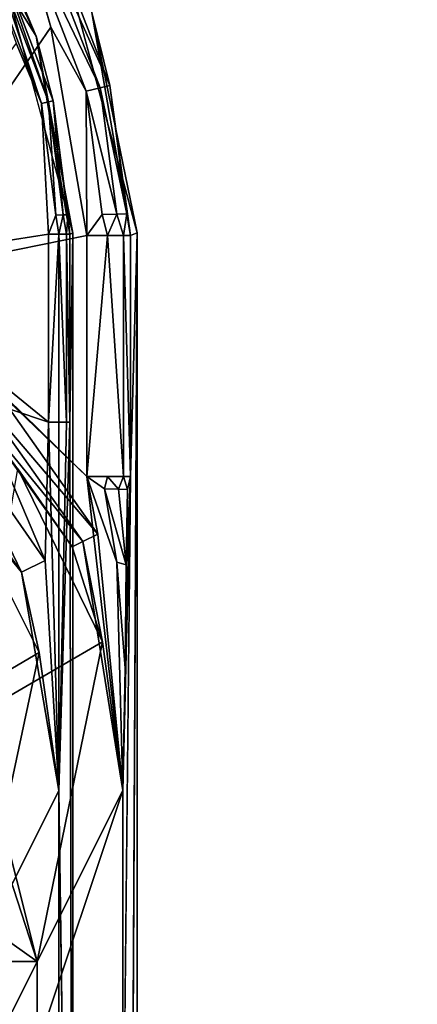
# Model space of a CAD drawing. Units: inches. Extents: x 0 to 240, y 0 to 237.
# Drawn here: x 112 to 113, y 69 to 70 of the extents above; entities that cross this region are included whole.
import ezdxf

# ---------------------------------------------------------------- set-up
doc = ezdxf.new("R2010")
doc.units = ezdxf.units.IN
doc.header["$MEASUREMENT"] = 0
doc.layers.add('TABLE-SUPPORTENDCAP', color=6, linetype='Continuous')
doc.layers.add('TABLE-TOP', color=6, linetype='Continuous')

# ---------------------------------------------------------------- blocks, each defined once
blk = doc.blocks.new('PHZ515S_3060L_4T')
at = {"layer": 'TABLE-SUPPORTENDCAP'}
for points, invisible_edges in [([(52.16855, -13.86804, 27.22736), (52.16855, -13.86804, 27.22736), (52.3068, -14.08582, 27.22736), (52.1467, -14.3202, 27.22736)], 11), ([(52.3068, -14.08582, 27.22736), (52.3068, -14.08582, 27.22736), (52.16855, -13.86804, 27.22736), (52.27971, -13.99029, 27.23013)], 2), ([(52.30376, -13.96659, 27.33536), (52.30376, -13.96659, 27.33536), (52.25157, -13.99672, 27.33536), (52.32727, -14.27866, 27.33536)], 11), ([(52.32727, -14.27866, 27.33536), (52.32727, -14.27866, 27.33536), (52.3875, -14.27848, 27.33536), (52.30376, -13.96659, 27.33536)], 11), ([(52.27448, -14.10091, 27.28736), (52.27448, -14.10091, 27.28736), (52.12353, -14.30783, 27.28736), (52.30474, -14.2797, 27.28736)], 9), ([(52.27448, -14.10091, 27.28736), (52.27448, -14.10091, 27.28736), (52.30474, -14.2797, 27.28736), (52.29817, -14.15723, 27.28871)], 2), ([(52.3875, -15.72152, 27.33536), (52.3875, -15.72152, 27.33536), (52.3875, -14.27848, 27.33536), (52.32727, -14.27866, 27.33536)], 13), ([(52.32727, -15.72134, 27.33536), (52.32727, -15.72134, 27.33536), (52.3875, -15.72152, 27.33536), (52.32727, -14.27866, 27.33536)], 6), ([(52.35994, -14.50637, 27.23227), (52.35994, -14.50637, 27.23227), (52.34048, -14.50637, 27.22736), (52.35994, -14.28094, 27.23227)], 9), ([(52.37474, -14.50637, 27.24583), (52.37474, -14.50637, 27.24583), (52.35994, -14.50637, 27.23227), (52.35994, -14.28094, 27.23227)], 4), ([(52.3875, -14.27848, 27.33536), (52.3875, -14.27848, 27.33536), (52.38133, -15.49363, 27.26479), (52.38133, -14.50637, 27.26479)], 4), ([(52.31429, -14.80011, 27.18695), (52.31429, -14.80011, 27.18695), (52.32467, -15.54446, 27.30562), (52.32467, -14.45554, 27.30562)], 4), ([(52.32467, -15.54446, 27.30562), (52.32467, -15.54446, 27.30562), (52.32727, -15.72134, 27.33536), (52.32467, -14.45554, 27.30562)], 9), ([(52.38133, -15.49363, 27.26479), (52.38133, -15.49363, 27.26479), (52.37406, -15.19989, 27.18172), (52.38133, -14.50637, 27.26479)], 9)]:
    blk.add_3dface(points, dxfattribs=dict(at, invisible_edges=invisible_edges))
for points in [[(52.16174, -13.88364, 27.30563), (52.16174, -13.88364, 27.30563), (52.29328, -14.09436, 27.30549), (52.25157, -13.99672, 27.33536)], [(52.29328, -14.09436, 27.30549), (52.29328, -14.09436, 27.30549), (52.16174, -13.88364, 27.30563), (52.2534, -14.00871, 27.2995)], [(52.3875, -14.27848, 27.33536), (52.3875, -14.27848, 27.33536), (52.34526, -14.07214, 27.26452), (52.30376, -13.96659, 27.33536)], [(52.29166, -13.98362, 27.23888), (52.29166, -13.98362, 27.23888), (52.2997, -13.97913, 27.25225), (52.36207, -14.14054, 27.25225)], [(52.2997, -13.97913, 27.25225), (52.2997, -13.97913, 27.25225), (52.34526, -14.07214, 27.26452), (52.36207, -14.14054, 27.25225)], [(52.35311, -14.14263, 27.23888), (52.35311, -14.14263, 27.23888), (52.27971, -13.99029, 27.23013), (52.29166, -13.98362, 27.23888)], [(52.33977, -14.14573, 27.23013), (52.33977, -14.14573, 27.23013), (52.27971, -13.99029, 27.23013), (52.35311, -14.14263, 27.23888)], [(52.33977, -14.14573, 27.23013), (52.33977, -14.14573, 27.23013), (52.3068, -14.08582, 27.22736), (52.27971, -13.99029, 27.23013)], [(52.29166, -13.98362, 27.23888), (52.29166, -13.98362, 27.23888), (52.36207, -14.14054, 27.25225), (52.35311, -14.14263, 27.23888)], [(52.25157, -13.99672, 27.33536), (52.25157, -13.99672, 27.33536), (52.29328, -14.09436, 27.30549), (52.32727, -14.27866, 27.33536)], [(52.30468, -14.15574, 27.29298), (52.30468, -14.15574, 27.29298), (52.2534, -14.00871, 27.2995), (52.24947, -14.01087, 27.29298)], [(52.30906, -14.15474, 27.2995), (52.30906, -14.15474, 27.2995), (52.29328, -14.09436, 27.30549), (52.2534, -14.00871, 27.2995)], [(52.30906, -14.15474, 27.2995), (52.30906, -14.15474, 27.2995), (52.2534, -14.00871, 27.2995), (52.30468, -14.15574, 27.29298)], [(52.24947, -14.01087, 27.29298), (52.24947, -14.01087, 27.29298), (52.24361, -14.0141, 27.28871), (52.29817, -14.15723, 27.28871)], [(52.24361, -14.0141, 27.28871), (52.24361, -14.0141, 27.28871), (52.27448, -14.10091, 27.28736), (52.29817, -14.15723, 27.28871)], [(52.24947, -14.01087, 27.29298), (52.24947, -14.01087, 27.29298), (52.29817, -14.15723, 27.28871), (52.30468, -14.15574, 27.29298)], [(52.38133, -14.28094, 27.26479), (52.38133, -14.28094, 27.26479), (52.34526, -14.07214, 27.26452), (52.3875, -14.27848, 27.33536)], [(52.34526, -14.07214, 27.26452), (52.34526, -14.07214, 27.26452), (52.38133, -14.28094, 27.26479), (52.36207, -14.14054, 27.25225)], [(52.3068, -14.08582, 27.22736), (52.3068, -14.08582, 27.22736), (52.34048, -14.28094, 27.22736), (52.1467, -14.3202, 27.22736)], [(52.34048, -14.28094, 27.22736), (52.34048, -14.28094, 27.22736), (52.3068, -14.08582, 27.22736), (52.33977, -14.14573, 27.23013)], [(52.32727, -14.27866, 27.33536), (52.32727, -14.27866, 27.33536), (52.29328, -14.09436, 27.30549), (52.32467, -14.2797, 27.30562)], [(52.32467, -14.2797, 27.30562), (52.32467, -14.2797, 27.30562), (52.29328, -14.09436, 27.30549), (52.30906, -14.15474, 27.2995)], [(52.36865, -14.2608, 27.23888), (52.36865, -14.2608, 27.23888), (52.33977, -14.14573, 27.23013), (52.35311, -14.14263, 27.23888)], [(52.35496, -14.26125, 27.23013), (52.35496, -14.26125, 27.23013), (52.33977, -14.14573, 27.23013), (52.36865, -14.2608, 27.23888)], [(52.35496, -14.26125, 27.23013), (52.35496, -14.26125, 27.23013), (52.34048, -14.28094, 27.22736), (52.33977, -14.14573, 27.23013)], [(52.35311, -14.14263, 27.23888), (52.35311, -14.14263, 27.23888), (52.36207, -14.14054, 27.25225), (52.37784, -14.2605, 27.25225)], [(52.36865, -14.2608, 27.23888), (52.36865, -14.2608, 27.23888), (52.35311, -14.14263, 27.23888), (52.37784, -14.2605, 27.25225)], [(52.36207, -14.14054, 27.25225), (52.36207, -14.14054, 27.25225), (52.38133, -14.28094, 27.26479), (52.37784, -14.2605, 27.25225)], [(52.30468, -14.15574, 27.29298), (52.30468, -14.15574, 27.29298), (52.29817, -14.15723, 27.28871), (52.31167, -14.26177, 27.28871)], [(52.31835, -14.26156, 27.29298), (52.31835, -14.26156, 27.29298), (52.30906, -14.15474, 27.2995), (52.30468, -14.15574, 27.29298)], [(52.31835, -14.26156, 27.29298), (52.31835, -14.26156, 27.29298), (52.30468, -14.15574, 27.29298), (52.31167, -14.26177, 27.28871)], [(52.32284, -14.26141, 27.2995), (52.32284, -14.26141, 27.2995), (52.30906, -14.15474, 27.2995), (52.31835, -14.26156, 27.29298)], [(52.32284, -14.26141, 27.2995), (52.32284, -14.26141, 27.2995), (52.32467, -14.2797, 27.30562), (52.30906, -14.15474, 27.2995)], [(52.29817, -14.15723, 27.28871), (52.29817, -14.15723, 27.28871), (52.30474, -14.2797, 27.28736), (52.31167, -14.26177, 27.28871)], [(52.30474, -14.2797, 27.28736), (52.30474, -14.2797, 27.28736), (52.31424, -14.2797, 27.28976), (52.31167, -14.26177, 27.28871)], [(52.31167, -14.26177, 27.28871), (52.31167, -14.26177, 27.28871), (52.31424, -14.2797, 27.28976), (52.31835, -14.26156, 27.29298)], [(52.31424, -14.2797, 27.28976), (52.31424, -14.2797, 27.28976), (52.32145, -14.2797, 27.29637), (52.31835, -14.26156, 27.29298)], [(52.31835, -14.26156, 27.29298), (52.31835, -14.26156, 27.29298), (52.32145, -14.2797, 27.29637), (52.32284, -14.26141, 27.2995)], [(52.32145, -14.2797, 27.29637), (52.32145, -14.2797, 27.29637), (52.32467, -14.2797, 27.30562), (52.32284, -14.26141, 27.2995)], [(52.35994, -14.28094, 27.23227), (52.35994, -14.28094, 27.23227), (52.34048, -14.28094, 27.22736), (52.35496, -14.26125, 27.23013)], [(52.36865, -14.2608, 27.23888), (52.36865, -14.2608, 27.23888), (52.35994, -14.28094, 27.23227), (52.35496, -14.26125, 27.23013)], [(52.37474, -14.28094, 27.24583), (52.37474, -14.28094, 27.24583), (52.35994, -14.28094, 27.23227), (52.36865, -14.2608, 27.23888)], [(52.37784, -14.2605, 27.25225), (52.37784, -14.2605, 27.25225), (52.37474, -14.28094, 27.24583), (52.36865, -14.2608, 27.23888)], [(52.38133, -14.28094, 27.26479), (52.38133, -14.28094, 27.26479), (52.37474, -14.28094, 27.24583), (52.37784, -14.2605, 27.25225)], [(52.30474, -14.2797, 27.28736), (52.30474, -14.2797, 27.28736), (52.12353, -14.30783, 27.28736), (52.30475, -14.45554, 27.28736)], [(52.1467, -14.3202, 27.22736), (52.1467, -14.3202, 27.22736), (52.34048, -14.28094, 27.22736), (52.34048, -14.50637, 27.22736)], [(52.31424, -14.2797, 27.28976), (52.31424, -14.2797, 27.28976), (52.30474, -14.2797, 27.28736), (52.30475, -14.45554, 27.28736)], [(52.30475, -14.45554, 27.28736), (52.30475, -14.45554, 27.28736), (52.31424, -14.45554, 27.28976), (52.31424, -14.2797, 27.28976)], [(52.31424, -14.2797, 27.28976), (52.31424, -14.2797, 27.28976), (52.32146, -14.45554, 27.29637), (52.32145, -14.2797, 27.29637)], [(52.31424, -14.45554, 27.28976), (52.31424, -14.45554, 27.28976), (52.32146, -14.45554, 27.29637), (52.31424, -14.2797, 27.28976)], [(52.32145, -14.2797, 27.29637), (52.32145, -14.2797, 27.29637), (52.32467, -14.45554, 27.30562), (52.32467, -14.2797, 27.30562)], [(52.32146, -14.45554, 27.29637), (52.32146, -14.45554, 27.29637), (52.32467, -14.45554, 27.30562), (52.32145, -14.2797, 27.29637)], [(52.32727, -15.72134, 27.33536), (52.32727, -15.72134, 27.33536), (52.32727, -14.27866, 27.33536), (52.32467, -14.45554, 27.30562)], [(52.32467, -14.45554, 27.30562), (52.32467, -14.45554, 27.30562), (52.32727, -14.27866, 27.33536), (52.32467, -14.2797, 27.30562)], [(52.35994, -14.28094, 27.23227), (52.35994, -14.28094, 27.23227), (52.34048, -14.50637, 27.22736), (52.34048, -14.28094, 27.22736)], [(52.37474, -14.28094, 27.24583), (52.37474, -14.28094, 27.24583), (52.37474, -14.50637, 27.24583), (52.35994, -14.28094, 27.23227)], [(52.38133, -14.50637, 27.26479), (52.38133, -14.50637, 27.26479), (52.37474, -14.50637, 27.24583), (52.37474, -14.28094, 27.24583)], [(52.38133, -14.28094, 27.26479), (52.38133, -14.28094, 27.26479), (52.38133, -14.50637, 27.26479), (52.37474, -14.28094, 27.24583)], [(52.3875, -15.72152, 27.33536), (52.3875, -15.72152, 27.33536), (52.38133, -15.49363, 27.26479), (52.3875, -14.27848, 27.33536)], [(52.38133, -14.50637, 27.26479), (52.38133, -14.50637, 27.26479), (52.38133, -14.28094, 27.26479), (52.3875, -14.27848, 27.33536)], [(52.12353, -14.30783, 27.28736), (52.12353, -14.30783, 27.28736), (52.23687, -14.43265, 27.2815), (52.30475, -14.45554, 27.28736)], [(52.1467, -14.3202, 27.22736), (52.1467, -14.3202, 27.22736), (52.34048, -14.50637, 27.22736), (52.2507, -14.41874, 27.22479)], [(52.2507, -14.41874, 27.22479), (52.2507, -14.41874, 27.22479), (52.35084, -14.56028, 27.22432), (52.23956, -14.42994, 27.21609)], [(52.2507, -14.41874, 27.22479), (52.2507, -14.41874, 27.22479), (52.34048, -14.50637, 27.22736), (52.35084, -14.56028, 27.22432)], [(52.23956, -14.42994, 27.21609), (52.23956, -14.42994, 27.21609), (52.33691, -14.56718, 27.21516), (52.23132, -14.43822, 27.20236)], [(52.23956, -14.42994, 27.21609), (52.23956, -14.42994, 27.21609), (52.35084, -14.56028, 27.22432), (52.33691, -14.56718, 27.21516)], [(52.30142, -14.58474, 27.26024), (52.30142, -14.58474, 27.26024), (52.23687, -14.43265, 27.2815), (52.21256, -14.45709, 27.26229)], [(52.23132, -14.43822, 27.20236), (52.23132, -14.43822, 27.20236), (52.3268, -14.57218, 27.2011), (52.27609, -14.49914, 27.18594)], [(52.23132, -14.43822, 27.20236), (52.23132, -14.43822, 27.20236), (52.33691, -14.56718, 27.21516), (52.3268, -14.57218, 27.2011)], [(52.23687, -14.43265, 27.2815), (52.23687, -14.43265, 27.2815), (52.30142, -14.58474, 27.26024), (52.30475, -14.45554, 27.28736)], [(52.19461, -14.47514, 27.23218), (52.19461, -14.47514, 27.23218), (52.27939, -14.59564, 27.22942), (52.21256, -14.45709, 27.26229)], [(52.21256, -14.45709, 27.26229), (52.21256, -14.45709, 27.26229), (52.27939, -14.59564, 27.22942), (52.30142, -14.58474, 27.26024)], [(52.30475, -14.45554, 27.28736), (52.30475, -14.45554, 27.28736), (52.30142, -14.58474, 27.26024), (52.31429, -14.80011, 27.18695)], [(52.31429, -14.80011, 27.18695), (52.31429, -14.80011, 27.18695), (52.31424, -14.45554, 27.28976), (52.30475, -14.45554, 27.28736)], [(52.32146, -14.45554, 27.29637), (52.32146, -14.45554, 27.29637), (52.31424, -14.45554, 27.28976), (52.31429, -14.80011, 27.18695)], [(52.32467, -14.45554, 27.30562), (52.32467, -14.45554, 27.30562), (52.32146, -14.45554, 27.29637), (52.31429, -14.80011, 27.18695)], [(52.19461, -14.47514, 27.23218), (52.19461, -14.47514, 27.23218), (52.2245, -14.52883, 27.19637), (52.27939, -14.59564, 27.22942)], [(52.27609, -14.49914, 27.18594), (52.27609, -14.49914, 27.18594), (52.35501, -14.66086, 27.18389), (52.23602, -14.73008, 26.24858)], [(52.27609, -14.49914, 27.18594), (52.27609, -14.49914, 27.18594), (52.3268, -14.57218, 27.2011), (52.35501, -14.66086, 27.18389)], [(52.34048, -14.50637, 27.22736), (52.34048, -14.50637, 27.22736), (52.36844, -14.58627, 27.23012), (52.37406, -14.80011, 27.18172)], [(52.37406, -14.80011, 27.18172), (52.37406, -14.80011, 27.18172), (52.35084, -14.56028, 27.22432), (52.34048, -14.50637, 27.22736)], [(52.35718, -14.51767, 27.23071), (52.35718, -14.51767, 27.23071), (52.36844, -14.58627, 27.23012), (52.34048, -14.50637, 27.22736)], [(52.35994, -14.50637, 27.23227), (52.35994, -14.50637, 27.23227), (52.35718, -14.51767, 27.23071), (52.34048, -14.50637, 27.22736)], [(52.36999, -14.51805, 27.23969), (52.36999, -14.51805, 27.23969), (52.35718, -14.51767, 27.23071), (52.35994, -14.50637, 27.23227)], [(52.37474, -14.50637, 27.24583), (52.37474, -14.50637, 27.24583), (52.36999, -14.51805, 27.23969), (52.35994, -14.50637, 27.23227)], [(52.3785, -14.51857, 27.25282), (52.3785, -14.51857, 27.25282), (52.36999, -14.51805, 27.23969), (52.37474, -14.50637, 27.24583)], [(52.38133, -14.50637, 27.26479), (52.38133, -14.50637, 27.26479), (52.37406, -15.19989, 27.18172), (52.37406, -14.80011, 27.18172)], [(52.37406, -14.80011, 27.18172), (52.37406, -14.80011, 27.18172), (52.3763, -14.68549, 27.21873), (52.38133, -14.50637, 27.26479)], [(52.38133, -14.50637, 27.26479), (52.38133, -14.50637, 27.26479), (52.3785, -14.51857, 27.25282), (52.37474, -14.50637, 27.24583)], [(52.3763, -14.68549, 27.21873), (52.3763, -14.68549, 27.21873), (52.37728, -14.58906, 27.24273), (52.38133, -14.50637, 27.26479)], [(52.37728, -14.58906, 27.24273), (52.37728, -14.58906, 27.24273), (52.3785, -14.51857, 27.25282), (52.38133, -14.50637, 27.26479)], [(52.36999, -14.51805, 27.23969), (52.36999, -14.51805, 27.23969), (52.37728, -14.58906, 27.24273), (52.35718, -14.51767, 27.23071)], [(52.35718, -14.51767, 27.23071), (52.35718, -14.51767, 27.23071), (52.37728, -14.58906, 27.24273), (52.36844, -14.58627, 27.23012)], [(52.36999, -14.51805, 27.23969), (52.36999, -14.51805, 27.23969), (52.3785, -14.51857, 27.25282), (52.37728, -14.58906, 27.24273)], [(52.29601, -14.67089, 27.19195), (52.29601, -14.67089, 27.19195), (52.2245, -14.52883, 27.19637), (52.17486, -14.74189, 26.25711)], [(52.2245, -14.52883, 27.19637), (52.2245, -14.52883, 27.19637), (52.29601, -14.67089, 27.19195), (52.27939, -14.59564, 27.22942)], [(52.33691, -14.56718, 27.21516), (52.33691, -14.56718, 27.21516), (52.35084, -14.56028, 27.22432), (52.37406, -14.80011, 27.18172)], [(52.3268, -14.57218, 27.2011), (52.3268, -14.57218, 27.2011), (52.33691, -14.56718, 27.21516), (52.35501, -14.66086, 27.18389)], [(52.35501, -14.66086, 27.18389), (52.35501, -14.66086, 27.18389), (52.33691, -14.56718, 27.21516), (52.37406, -14.80011, 27.18172)], [(52.27939, -14.59564, 27.22942), (52.27939, -14.59564, 27.22942), (52.31429, -14.80011, 27.18695), (52.30142, -14.58474, 27.26024)], [(52.36844, -14.58627, 27.23012), (52.36844, -14.58627, 27.23012), (52.3763, -14.68549, 27.21873), (52.37406, -14.80011, 27.18172)], [(52.36844, -14.58627, 27.23012), (52.36844, -14.58627, 27.23012), (52.37728, -14.58906, 27.24273), (52.3763, -14.68549, 27.21873)], [(52.29601, -14.67089, 27.19195), (52.29601, -14.67089, 27.19195), (52.31429, -14.80011, 27.18695), (52.27939, -14.59564, 27.22942)], [(52.23602, -14.73008, 26.24858), (52.23602, -14.73008, 26.24858), (52.35501, -14.66086, 27.18389), (52.29392, -14.95995, 26.26578)], [(52.29392, -14.95995, 26.26578), (52.29392, -14.95995, 26.26578), (52.35501, -14.66086, 27.18389), (52.37406, -14.80011, 27.18172)], [(52.23415, -14.95995, 26.271), (52.23415, -14.95995, 26.271), (52.29601, -14.67089, 27.19195), (52.17486, -14.74189, 26.25711)], [(52.31429, -14.80011, 27.18695), (52.31429, -14.80011, 27.18695), (52.29601, -14.67089, 27.19195), (52.23415, -14.95995, 26.271)], [(52.29392, -14.95995, 26.26578), (52.29392, -14.95995, 26.26578), (52.257, -14.84653, 26.18002), (52.23602, -14.73008, 26.24858)], [(52.23415, -14.95995, 26.271), (52.23415, -14.95995, 26.271), (52.31429, -15.19989, 27.18695), (52.31429, -14.80011, 27.18695)], [(52.37406, -15.19989, 27.18172), (52.37406, -15.19989, 27.18172), (52.29392, -15.04005, 26.26578), (52.37406, -14.80011, 27.18172)], [(52.37406, -14.80011, 27.18172), (52.37406, -14.80011, 27.18172), (52.29392, -15.04005, 26.26578), (52.29392, -14.95995, 26.26578)], [(52.31429, -15.19989, 27.18695), (52.31429, -15.19989, 27.18695), (52.32467, -15.54446, 27.30562), (52.31429, -14.80011, 27.18695)], [(52.27027, -14.94325, 26.18002), (52.27027, -14.94325, 26.18002), (52.257, -14.84653, 26.18002), (52.29392, -14.95995, 26.26578)], [(52.25375, -14.95995, 26.15019), (52.25375, -14.95995, 26.15019), (52.27027, -14.94325, 26.18002), (52.29392, -14.95995, 26.26578)], [(52.23415, -15.04005, 26.271), (52.23415, -15.04005, 26.271), (52.31429, -15.19989, 27.18695), (52.23415, -14.95995, 26.271)], [(52.25375, -14.95995, 26.15019), (52.25375, -14.95995, 26.15019), (52.29392, -14.95995, 26.26578), (52.25375, -15.04005, 26.15019)], [(52.25375, -15.04005, 26.15019), (52.25375, -15.04005, 26.15019), (52.29392, -14.95995, 26.26578), (52.29392, -15.04005, 26.26578)]]:
    blk.add_3dface(points, dxfattribs=at)
at = {"layer": 'TABLE-TOP'}
for points in [[(0, 0, 28.49996), (0, -30, 28.49996), (59.875, -30, 28.49996), (59.875, 0, 28.49996)], [(59.875, -30, 27.335), (0, -30, 27.335), (0, 0, 27.335), (59.875, 0, 27.335)]]:
    blk.add_3dface(points, dxfattribs=at)

msp = doc.modelspace()

# ---------------------------------------------------------------- block references
msp.add_blockref('PHZ515S_3060L_4T', (60.01152, 84.17696))

doc.saveas('drawing.dxf')
